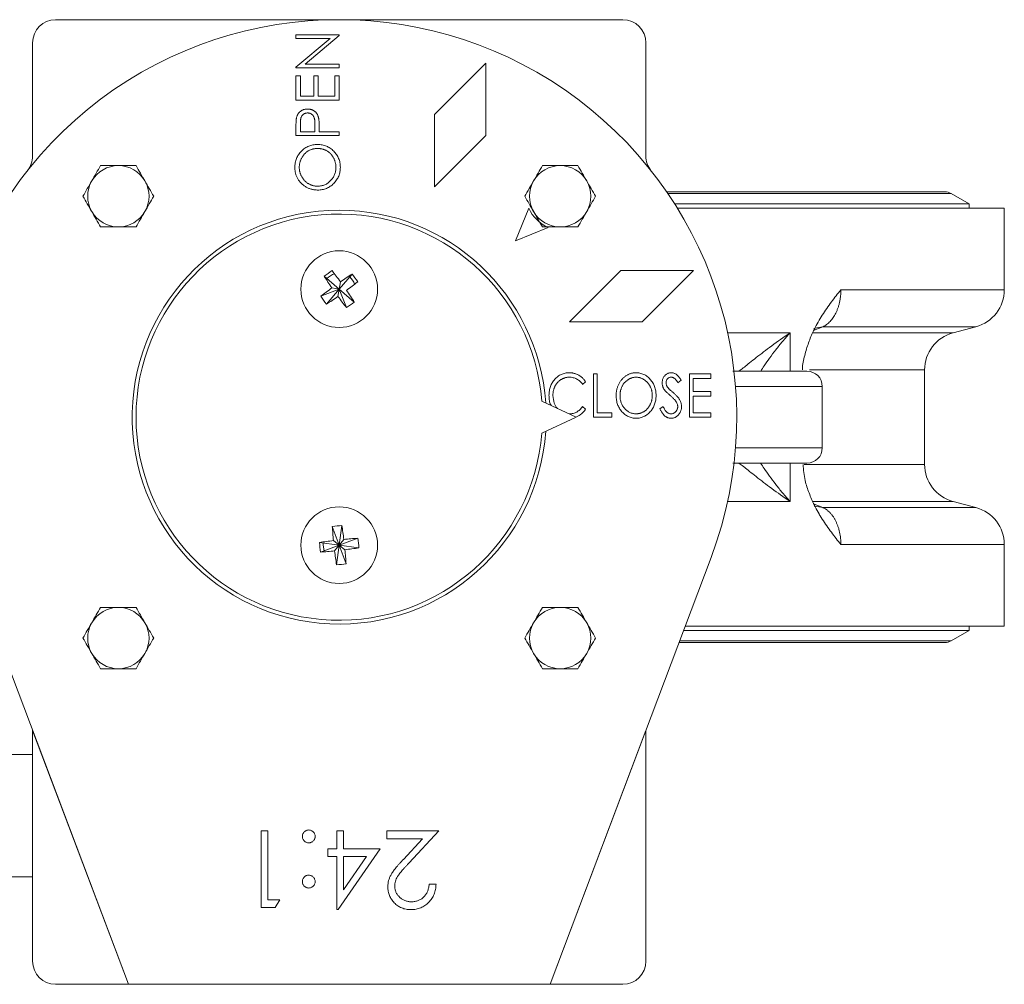
# Model space of a CAD drawing. Units: millimetres. Extents: x 234 to 958, y 129 to 834.
# Drawn here: x 574 to 702, y 182 to 308 of the extents above; entities that cross this region are included whole.
import ezdxf

# ---------------------------------------------------------------- set-up
doc = ezdxf.new("R2010")
doc.units = ezdxf.units.MM

msp = doc.modelspace()

# ---------------------------------------------------------------- linework, layer by layer
at = {"color": 7, "linetype": 'Continuous', "lineweight": 15}
for p, q in [((578.33, 307.61), (615.33, 307.61)), ((615.33, 307.61), (652.33, 307.61)), ((575.33, 289.81), (575.33, 304.61)), ((609.69, 305.65), (615.33, 305.65)), ((609.69, 301.41), (614.13, 305.14)), ((614.13, 305.14), (609.69, 305.14)), ((615.33, 305.53), (610.9, 301.81)), ((615.33, 305.65), (615.33, 305.53)), ((655.33, 304.61), (655.33, 289.81)), ((610.9, 301.81), (615.33, 301.81)), ((615.33, 301.81), (615.33, 301.31)), ((634.47, 301.95), (627.77, 295.26)), ((634.47, 301.95), (634.47, 292.48)), ((615.33, 301.31), (609.69, 301.31)), ((609.69, 297.11), (609.69, 300.29)), ((609.69, 300.29), (610.27, 300.29)), ((612, 300.29), (612.58, 300.29)), ((612.58, 300.29), (612.58, 297.62)), ((614.75, 297.62), (614.75, 300.29)), ((615.33, 300.29), (615.33, 297.11)), ((615.33, 297.11), (609.69, 297.11)), ((610.27, 297.62), (612, 297.62)), ((627.77, 295.26), (627.77, 285.79)), ((609.69, 292.48), (609.69, 293.58)), ((612.73, 292.98), (615.33, 292.98)), ((615.33, 292.48), (609.69, 292.48)), ((694.33, 285.16), (658.04, 285.16)), ((695.13, 284.94), (658.19, 284.94)), ((697.48, 283.59), (695.13, 284.94)), ((640.08, 283.01), (638.31, 278.74)), ((697.48, 283.59), (659.08, 283.59)), ((702.08, 283.01), (659.44, 283.01)), ((697.48, 283.01), (697.48, 283.59)), ((702.08, 272.38), (702.08, 283.01)), ((642.58, 280.51), (638.31, 278.74)), ((661.53, 274.89), (652.05, 274.89)), ((612.92, 271.52), (615.33, 272.46)), ((615.33, 272.46), (613.65, 270.49)), ((614.38, 272.62), (615.33, 272.46)), ((615.17, 271.51), (615.33, 272.46)), ((616.27, 270.05), (615.33, 272.46)), ((680.77, 272.38), (702.08, 272.38)), ((654.83, 268.2), (645.36, 268.2)), ((678.4, 267.55), (677.26, 267.12)), ((678.4, 267.55), (698.38, 267.55)), ((695.39, 266.75), (698.38, 267.55)), ((666, 266.76), (674.15, 266.76)), ((674.15, 266.76), (674.15, 261.76)), ((677.16, 266.75), (695.39, 266.75)), ((648.48, 255.76), (648.48, 261.4)), ((648.99, 261.4), (648.99, 256.34)), ((661, 255.76), (661, 261.4)), ((661, 261.4), (663.82, 261.4)), ((663.82, 260.82), (661.51, 260.82)), ((661.51, 260.82), (661.51, 259.09)), ((691.68, 261.92), (676.67, 261.92)), ((691.68, 249.6), (691.68, 261.92)), ((647.47, 260.37), (647.08, 260.03)), ((667.03, 259.76), (678.34, 259.76)), ((678.34, 251.76), (678.34, 259.76)), ((661.51, 259.09), (663.82, 259.09)), ((661.51, 258.51), (661.51, 256.34)), ((663.82, 259.09), (663.82, 258.51)), ((646.23, 255.76), (641.75, 257.85)), ((647.08, 257.13), (647.47, 256.8)), ((657.17, 256.85), (657.59, 257.13)), ((641.75, 253.67), (646.23, 255.76)), ((650.87, 255.76), (648.48, 255.76)), ((648.99, 256.34), (650.87, 256.34)), ((650.87, 256.34), (650.87, 255.76)), ((663.82, 255.76), (661, 255.76)), ((661.51, 256.34), (663.82, 256.34)), ((678.34, 251.76), (667.03, 251.76)), ((674.15, 249.76), (674.15, 244.76)), ((675.96, 249.6), (691.68, 249.6)), ((674.15, 244.76), (666, 244.76)), ((695.39, 244.77), (677.13, 244.77)), ((677.26, 244.4), (678.4, 243.97)), ((698.38, 243.97), (695.39, 244.77)), ((677.94, 243.08), (678.02, 242.88)), ((698.38, 243.97), (678.4, 243.97)), ((615.33, 239.06), (614.43, 241.49)), ((615.68, 241.63), (615.33, 239.06)), ((614.58, 239.66), (615.33, 239.06)), ((615.33, 239.06), (617.76, 239.96)), ((615.93, 239.81), (615.33, 239.06)), ((616.08, 238.46), (615.33, 239.06)), ((617.9, 238.71), (615.33, 239.06)), ((615.33, 239.06), (616.23, 236.63)), ((702.08, 239.14), (680.77, 239.14)), ((702.08, 228.51), (702.08, 239.14)), ((566.82, 237.45), (587.83, 181.77)), ((642.83, 181.77), (663.84, 237.45)), ((660.25, 227.93), (697.48, 227.93)), ((660.47, 228.51), (702.08, 228.51)), ((695.13, 226.57), (697.48, 227.93)), ((697.48, 227.93), (697.48, 228.51)), ((659.66, 226.36), (694.33, 226.36)), ((659.74, 226.57), (695.13, 226.57)), ((575.33, 214.9), (587.83, 181.77)), ((575.33, 214.9), (575.33, 214.9)), ((575.33, 184.77), (575.33, 214.9)), ((642.83, 181.77), (655.33, 214.9)), ((655.33, 214.9), (655.33, 214.9)), ((655.33, 184.77), (655.33, 214.9)), ((575.33, 211.77), (522.33, 211.77)), ((605.14, 191.77), (605.14, 201.77)), ((606.04, 201.77), (606.04, 192.79)), ((615.01, 199.46), (615.01, 201.77)), ((615.91, 201.77), (615.91, 199.46)), ((621.55, 201.77), (628.34, 201.77)), ((626.2, 200.74), (621.55, 200.74)), ((623.7, 198.07), (626.2, 200.74)), ((613.86, 198.44), (613.86, 199.46)), ((613.86, 199.46), (615.01, 199.46)), ((620.65, 199.46), (615.19, 191.51)), ((615.91, 199.46), (620.65, 199.46)), ((615.01, 198.44), (613.86, 198.44)), ((615.01, 191.51), (615.01, 198.44)), ((618.89, 198.44), (615.91, 198.44)), ((615.91, 198.44), (615.91, 194.09)), ((615.91, 194.09), (618.89, 198.44)), ((522.33, 195.77), (575.33, 195.77)), ((607.58, 192.79), (606.99, 191.77)), ((606.99, 191.77), (605.14, 191.77)), ((615.19, 191.51), (615.01, 191.51)), ((578.33, 181.77), (587.83, 181.77)), ((587.83, 181.77), (642.83, 181.77)), ((587.83, 181.77), (642.83, 181.77)), ((642.83, 181.77), (652.33, 181.77))]:
    msp.add_line(p, q, dxfattribs=at)
at = {"color": 7, "linetype": 'Continuous', "lineweight": 0}
for p, q in [((609.69, 305.14), (609.69, 305.65)), ((609.69, 301.31), (609.69, 301.41)), ((610.27, 300.29), (610.27, 297.62)), ((612, 297.62), (612, 300.29)), ((614.75, 300.29), (615.33, 300.29)), ((612.58, 297.62), (614.75, 297.62)), ((610.27, 292.98), (610.27, 294.02)), ((612.15, 292.98), (610.27, 292.98)), ((612.16, 293.97), (612.15, 292.98)), ((612.73, 293.39), (612.73, 292.98)), ((615.33, 292.48), (615.33, 292.98)), ((634.47, 292.48), (627.77, 285.79)), ((586.52, 288.57), (587.09, 288.57)), ((589.7, 287.06), (590.27, 286.08)), ((640.4, 286.09), (640.68, 286.57)), ((647.61, 286.57), (647.89, 286.08)), ((590.26, 283.06), (589.98, 282.57)), ((640.96, 282.09), (640.4, 283.07)), ((647.89, 283.06), (647.61, 282.57)), ((644.15, 280.57), (643.58, 280.57)), ((652.05, 274.89), (645.36, 268.2)), ((661.53, 274.89), (654.83, 268.2)), ((615.33, 272.46), (613.37, 274.14)), ((615.33, 272.46), (617.02, 274.43)), ((615.49, 273.41), (615.33, 272.46)), ((615.33, 272.46), (617.3, 270.77)), ((648.48, 261.4), (648.99, 261.4)), ((663.82, 261.4), (663.82, 260.82)), ((659.92, 260.59), (659.51, 260.25)), ((663.82, 258.51), (661.51, 258.51)), ((663.82, 256.34), (663.82, 255.76)), ((612.77, 239.41), (615.33, 239.06)), ((615.33, 239.06), (612.9, 238.16)), ((614.73, 238.31), (615.33, 239.06)), ((614.98, 236.49), (615.33, 239.06)), ((615.05, 236.98), (614.89, 237.01)), ((605.14, 201.77), (606.04, 201.77)), ((615.01, 201.77), (615.91, 201.77)), ((621.55, 200.74), (621.55, 201.77)), ((628.34, 201.77), (624.47, 197.63)), ((627.06, 194.85), (627.96, 194.85)), ((606.04, 192.79), (607.58, 192.79))]:
    msp.add_line(p, q, dxfattribs=at)
at = {"color": 7, "linetype": 'Continuous', "lineweight": 15, "flags": 128}
for points in [[(678.4, 267.55), (677.35, 267.38), (677.24, 267.34)], [(677.28, 244.16), (677.35, 244.14), (678.4, 243.97)]]:
    msp.add_lwpolyline(points, dxfattribs=at)
at = {"color": 7, "linetype": 'Continuous', "lineweight": 0, "flags": 128}
msp.add_lwpolyline([(613.36, 238.33), (613.23, 239.06), (613.25, 239.34)], dxfattribs=at)
at = {"color": 7, "linetype": 'Continuous', "lineweight": 15}
for centre in [(615.33, 272.46), (615.33, 239.06)]:
    msp.add_circle(centre, 5, dxfattribs=at)
for centre, radius, start, end in [((615.33, 255.76), 51.85, 339.3273, 200.6727), ((578.33, 304.61), 3, 90, 180), ((652.33, 304.61), 3, 0, 90), ((572.33, 289.81), 3, 321.6242, 0), ((658.33, 289.81), 3, 180, 218.3758), ((586.52, 284.57), 4, 90, 150), ((644.15, 284.57), 4, 90, 150), ((644.15, 284.57), 4, 30, 90), ((586.52, 284.57), 4, 150, 210), ((694.33, 283.56), 1.6, 60, 90), ((586.52, 284.57), 4, 210, 270), ((586.52, 284.57), 4, 270, 330), ((615.33, 255.76), 27, 90, 356.0751), ((615.33, 255.76), 27, 3.9249, 90), ((644.15, 284.57), 4, 270, 330), ((615.33, 255.76), 26.5, 4.524, 355.476), ((697.08, 272.38), 5, 285, 0), ((696.68, 261.92), 5, 105, 180), ((676.34, 259.76), 2, 0, 90), ((676.34, 251.76), 2, 270, 0), ((696.68, 249.6), 5, 180, 255), ((697.08, 239.14), 5, 0, 75), ((586.52, 226.94), 4, 90, 150), ((644.15, 226.94), 4, 90, 150), ((586.52, 226.94), 4, 150, 210), ((586.52, 226.94), 4, 330, 30), ((644.15, 226.94), 4, 150, 210), ((694.33, 227.96), 1.6, 270, 300), ((586.52, 226.94), 4, 210, 270), ((586.52, 226.94), 4, 270, 330), ((644.15, 226.94), 4, 270, 330), ((578.33, 184.77), 3, 180, 270), ((652.33, 184.77), 3, 270, 360)]:
    msp.add_arc(centre, radius, start, end, dxfattribs=at)
at = {"color": 7, "linetype": 'Continuous', "lineweight": 0}
for centre, radius, start, end in [((586.52, 284.57), 4, 30, 90), ((586.52, 284.57), 4, 330, 30), ((644.15, 284.57), 4, 150, 210), ((644.15, 284.57), 4, 330, 30), ((644.5, 284.93), 4.82, 203.4667, 246.5399), ((644.15, 284.57), 4, 210, 270), ((615.33, 272.46), 2.1, 107.2065, 139.4054), ((615.33, 272.46), 2.1, 17.3757, 49.4054), ((586.52, 226.94), 4, 30, 90), ((644.15, 226.94), 4, 30, 90), ((644.15, 226.94), 4, 330, 30), ((644.15, 226.94), 4, 210, 270)]:
    msp.add_arc(centre, radius, start, end, dxfattribs=at)
at = {"color": 7, "linetype": 'Continuous', "lineweight": 15}
for points, knots in [([(609.77, 294.87), (609.78, 294.91), (609.8, 294.99), (609.85, 295.1), (609.9, 295.2), (609.95, 295.3), (610.02, 295.4), (610.09, 295.49), (610.17, 295.57), (610.26, 295.65), (610.36, 295.72), (610.46, 295.78), (610.57, 295.83), (610.69, 295.88), (610.81, 295.91), (610.93, 295.93), (611.06, 295.95), (611.16, 295.95), (611.2, 295.95)], [0, 0, 0, 0, 0.0624813, 0.1234904, 0.1834111, 0.2431532, 0.3021267, 0.3617097, 0.4218423, 0.4829319, 0.5445523, 0.6056807, 0.6676797, 0.7299844, 0.7945509, 0.8603456, 0.9289074, 1, 1, 1, 1]), ([(610.27, 294.02), (610.27, 294.06), (610.27, 294.16), (610.27, 294.29), (610.28, 294.41), (610.29, 294.52), (610.3, 294.62), (610.32, 294.71), (610.34, 294.79), (610.37, 294.89), (610.42, 294.99), (610.49, 295.1), (610.59, 295.2), (610.69, 295.29), (610.81, 295.36), (610.94, 295.41), (611.07, 295.44), (611.16, 295.44), (611.2, 295.44)], [0, 0, 0, 0, 0.073342, 0.141483, 0.203897, 0.261815, 0.314087, 0.362036, 0.40467, 0.442589, 0.51239, 0.581646, 0.650013, 0.720827, 0.791803, 0.860762, 0.929956, 1, 1, 1, 1]), ([(611.2, 295.95), (611.25, 295.95), (611.34, 295.95), (611.47, 295.93), (611.6, 295.91), (611.72, 295.88), (611.83, 295.84), (611.94, 295.78), (612.04, 295.72), (612.14, 295.65), (612.23, 295.57), (612.31, 295.49), (612.38, 295.4), (612.45, 295.3), (612.51, 295.19), (612.56, 295.07), (612.6, 294.95), (612.62, 294.87), (612.63, 294.83)], [0, 0, 0, 0, 0.070119, 0.137192, 0.202016, 0.264631, 0.326117, 0.38601, 0.445812, 0.505298, 0.564633, 0.624283, 0.683902, 0.743953, 0.805388, 0.868388, 0.933084, 1, 1, 1, 1]), ([(609.69, 293.58), (609.69, 293.66), (609.69, 293.81), (609.69, 294.02), (609.7, 294.21), (609.71, 294.38), (609.72, 294.53), (609.73, 294.66), (609.75, 294.77), (609.76, 294.84), (609.77, 294.87)], [0, 0, 0, 0, 0.176956, 0.339055, 0.486318, 0.618781, 0.735619, 0.838742, 0.926457, 1, 1, 1, 1]), ([(609.54, 288.32), (609.55, 288.42), (609.55, 288.63), (609.59, 288.93), (609.66, 289.22), (609.75, 289.49), (609.87, 289.75), (610.02, 290), (610.2, 290.24), (610.4, 290.46), (610.61, 290.66), (610.85, 290.84), (611.09, 290.99), (611.35, 291.11), (611.62, 291.2), (611.91, 291.27), (612.2, 291.31), (612.4, 291.32), (612.51, 291.32)], [0, 0, 0, 0, 0.06657, 0.130749, 0.193413, 0.254989, 0.316114, 0.377262, 0.439401, 0.502971, 0.566525, 0.628231, 0.689091, 0.749345, 0.81017, 0.87161, 0.934869, 1, 1, 1, 1]), ([(612.51, 291.32), (612.61, 291.32), (612.81, 291.31), (613.1, 291.27), (613.38, 291.2), (613.66, 291.11), (613.91, 290.99), (614.16, 290.84), (614.4, 290.66), (614.62, 290.46), (614.82, 290.24), (614.99, 290.01), (615.14, 289.77), (615.26, 289.51), (615.36, 289.24), (615.43, 288.96), (615.47, 288.66), (615.47, 288.46), (615.48, 288.36)], [0, 0, 0, 0, 0.065227, 0.128569, 0.19032, 0.251378, 0.312388, 0.373789, 0.436431, 0.500567, 0.564687, 0.627136, 0.688455, 0.749246, 0.810155, 0.871671, 0.934773, 1, 1, 1, 1]), ([(612.53, 285.39), (612.47, 285.39), (612.33, 285.39), (612.14, 285.41), (611.94, 285.44), (611.75, 285.48), (611.56, 285.54), (611.38, 285.6), (611.2, 285.69), (611.02, 285.78), (610.85, 285.88), (610.7, 285.99), (610.54, 286.11), (610.4, 286.24), (610.27, 286.38), (610.15, 286.53), (610.04, 286.68), (609.93, 286.85), (609.84, 287.02), (609.76, 287.19), (609.69, 287.37), (609.64, 287.55), (609.6, 287.74), (609.57, 287.93), (609.55, 288.12), (609.54, 288.25), (609.54, 288.32)], [0, 0, 0, 0, 0.043209, 0.085873, 0.12812, 0.170152, 0.211918, 0.253753, 0.296006, 0.338443, 0.381015, 0.42282, 0.464089, 0.505126, 0.545975, 0.586985, 0.628339, 0.670084, 0.711992, 0.753039, 0.794049, 0.834886, 0.875498, 0.916547, 0.958004, 1, 1, 1, 1]), ([(612.53, 285.89), (612.48, 285.89), (612.37, 285.89), (612.2, 285.91), (612.05, 285.94), (611.89, 285.97), (611.74, 286.02), (611.59, 286.07), (611.45, 286.14), (611.31, 286.22), (611.18, 286.3), (611.05, 286.39), (610.93, 286.5), (610.82, 286.6), (610.72, 286.72), (610.62, 286.85), (610.53, 286.98), (610.44, 287.12), (610.37, 287.26), (610.3, 287.41), (610.25, 287.56), (610.2, 287.71), (610.16, 287.87), (610.14, 288.02), (610.12, 288.18), (610.12, 288.29), (610.12, 288.34)], [0, 0, 0, 0, 0.043502, 0.086007, 0.12793, 0.16926, 0.210345, 0.251443, 0.292601, 0.333775, 0.375136, 0.416199, 0.457109, 0.497904, 0.538956, 0.580444, 0.62254, 0.665257, 0.708258, 0.750369, 0.792298, 0.833753, 0.875016, 0.916355, 0.957977, 1, 1, 1, 1]), ([(614.9, 288.34), (614.9, 288.26), (614.89, 288.09), (614.86, 287.85), (614.81, 287.62), (614.73, 287.4), (614.63, 287.19), (614.51, 286.98), (614.37, 286.79), (614.22, 286.61), (614.04, 286.44), (613.85, 286.29), (613.66, 286.17), (613.45, 286.07), (613.23, 285.99), (613.01, 285.93), (612.77, 285.9), (612.61, 285.89), (612.53, 285.89)], [0, 0, 0, 0, 0.065683, 0.129514, 0.191673, 0.253463, 0.31474, 0.376496, 0.439332, 0.50382, 0.568173, 0.630417, 0.691414, 0.75185, 0.812253, 0.873101, 0.935496, 1, 1, 1, 1]), ([(675.74, 261.92), (675.74, 262.03), (675.78, 262.76), (676.08, 264.02), (676.6, 265.7), (677.35, 267.39), (678.33, 269.11), (679.52, 270.8), (680.35, 271.86), (680.77, 272.38)], [0, 0, 0, 0, 0.025597, 0.166361, 0.301455, 0.443873, 0.623852, 0.812199, 1, 1, 1, 1]), ([(680.77, 272.38), (680.77, 272.31), (680.77, 272.17), (680.76, 271.95), (680.74, 271.73), (680.72, 271.52), (680.69, 271.3), (680.66, 271.09), (680.62, 270.88), (680.58, 270.67), (680.52, 270.47), (680.47, 270.27), (680.4, 270.07), (680.34, 269.88), (680.26, 269.69), (680.18, 269.5), (680.08, 269.28), (679.94, 269.03), (679.76, 268.74), (679.57, 268.48), (679.36, 268.24), (679.14, 268.02), (678.91, 267.83), (678.66, 267.67), (678.49, 267.59), (678.4, 267.55)], [0, 0, 0, 0, 0.0330046, 0.066046, 0.0991258, 0.1322459, 0.1654078, 0.1986133, 0.231864, 0.2651615, 0.2985076, 0.3319037, 0.3653515, 0.3988524, 0.4324081, 0.4660199, 0.4996893, 0.5590001, 0.6192213, 0.6803595, 0.742421, 0.8054113, 0.8693351, 0.9341968, 1, 1, 1, 1]), ([(667.34, 261.76), (667.4, 261.76), (667.51, 261.81), (667.72, 261.95), (667.8, 262.01), (667.97, 262.14), (668.07, 262.21), (668.58, 262.61), (669.1, 263.04), (670.33, 264), (671.01, 264.52), (672.49, 265.62), (673.29, 266.19), (674.15, 266.76)], [0, 0, 0, 0, 0.125, 0.125, 0.1875, 0.1875, 0.25, 0.25, 0.5, 0.5, 0.75, 0.75, 1, 1, 1, 1]), ([(670.32, 261.76), (670.46, 261.99), (670.79, 262.52), (671.45, 263.46), (672.25, 264.53), (673.14, 265.64), (673.81, 266.38), (674.15, 266.76)], [0, 0, 0, 0, 0.1600842, 0.3701353, 0.579247, 0.7889164, 1, 1, 1, 1]), ([(642.69, 258.61), (642.7, 258.72), (642.7, 258.92), (642.74, 259.21), (642.8, 259.49), (642.88, 259.76), (642.98, 260.01), (643.11, 260.26), (643.27, 260.49), (643.44, 260.7), (643.63, 260.9), (643.84, 261.08), (644.06, 261.22), (644.29, 261.34), (644.53, 261.43), (644.79, 261.5), (645.06, 261.54), (645.24, 261.55), (645.33, 261.55)], [0, 0, 0, 0, 0.069136, 0.135907, 0.200736, 0.264107, 0.326735, 0.389357, 0.451971, 0.515707, 0.578732, 0.639634, 0.699114, 0.757931, 0.81655, 0.875978, 0.937, 1, 1, 1, 1]), ([(645.33, 260.97), (645.28, 260.97), (645.19, 260.97), (645.04, 260.95), (644.9, 260.93), (644.77, 260.89), (644.63, 260.84), (644.5, 260.79), (644.37, 260.73), (644.25, 260.65), (644.13, 260.57), (644.01, 260.48), (643.9, 260.38), (643.8, 260.27), (643.71, 260.16), (643.62, 260.05), (643.55, 259.92), (643.47, 259.79), (643.41, 259.65), (643.35, 259.51), (643.31, 259.37), (643.27, 259.22), (643.24, 259.06), (643.22, 258.9), (643.2, 258.74), (643.2, 258.63), (643.2, 258.58)], [0, 0, 0, 0, 0.040539, 0.08067, 0.120535, 0.160075, 0.199516, 0.239549, 0.280038, 0.320917, 0.3621, 0.402886, 0.443451, 0.483751, 0.524405, 0.56518, 0.606553, 0.648491, 0.690831, 0.733332, 0.775976, 0.819431, 0.863323, 0.907733, 0.953449, 1, 1, 1, 1]), ([(645.33, 261.55), (645.39, 261.55), (645.5, 261.55), (645.66, 261.53), (645.82, 261.51), (645.98, 261.47), (646.13, 261.43), (646.28, 261.37), (646.43, 261.31), (646.57, 261.24), (646.7, 261.16), (646.83, 261.07), (646.95, 260.97), (647.07, 260.87), (647.18, 260.75), (647.28, 260.63), (647.38, 260.5), (647.44, 260.41), (647.47, 260.37)], [0, 0, 0, 0, 0.065948, 0.1308, 0.194377, 0.257292, 0.319343, 0.381072, 0.442482, 0.504222, 0.56576, 0.627125, 0.688208, 0.749312, 0.810951, 0.872762, 0.935943, 1, 1, 1, 1]), ([(651.45, 258.56), (651.45, 258.62), (651.45, 258.76), (651.47, 258.96), (651.5, 259.15), (651.53, 259.34), (651.58, 259.53), (651.64, 259.71), (651.71, 259.89), (651.79, 260.07), (651.88, 260.23), (651.98, 260.4), (652.09, 260.55), (652.2, 260.69), (652.32, 260.82), (652.45, 260.94), (652.59, 261.05), (652.73, 261.16), (652.88, 261.25), (653.04, 261.33), (653.19, 261.4), (653.35, 261.45), (653.52, 261.5), (653.68, 261.53), (653.85, 261.55), (653.97, 261.55), (654.02, 261.55)], [0, 0, 0, 0, 0.045922, 0.091196, 0.135982, 0.180387, 0.22436, 0.268316, 0.312327, 0.356293, 0.400133, 0.442725, 0.484725, 0.525806, 0.566679, 0.607176, 0.647857, 0.688358, 0.728651, 0.767868, 0.806911, 0.845405, 0.883563, 0.922106, 0.96078, 1, 1, 1, 1]), ([(651.96, 258.56), (651.96, 258.61), (651.96, 258.72), (651.97, 258.89), (651.99, 259.04), (652.02, 259.2), (652.06, 259.35), (652.11, 259.5), (652.17, 259.64), (652.23, 259.78), (652.3, 259.91), (652.38, 260.04), (652.47, 260.16), (652.56, 260.27), (652.66, 260.37), (652.77, 260.47), (652.88, 260.56), (653, 260.65), (653.12, 260.72), (653.25, 260.79), (653.38, 260.84), (653.51, 260.89), (653.64, 260.93), (653.77, 260.95), (653.91, 260.97), (654, 260.97), (654.04, 260.97)], [0, 0, 0, 0, 0.046942, 0.092725, 0.137825, 0.182086, 0.225987, 0.269597, 0.31287, 0.355855, 0.398706, 0.440867, 0.482244, 0.523279, 0.56415, 0.605036, 0.646115, 0.687382, 0.728497, 0.768475, 0.807792, 0.846465, 0.885102, 0.923105, 0.961354, 1, 1, 1, 1]), ([(654.02, 261.55), (654.11, 261.55), (654.3, 261.54), (654.56, 261.5), (654.81, 261.43), (655.06, 261.34), (655.29, 261.22), (655.51, 261.07), (655.71, 260.89), (655.91, 260.69), (656.08, 260.47), (656.24, 260.24), (656.37, 260), (656.48, 259.74), (656.56, 259.47), (656.62, 259.18), (656.65, 258.89), (656.66, 258.69), (656.66, 258.58)], [0, 0, 0, 0, 0.062177, 0.122392, 0.181409, 0.239738, 0.298383, 0.357852, 0.418781, 0.482217, 0.546197, 0.609068, 0.671831, 0.734621, 0.798486, 0.863494, 0.930695, 1, 1, 1, 1]), ([(654.04, 260.97), (654.09, 260.97), (654.18, 260.97), (654.32, 260.95), (654.46, 260.93), (654.59, 260.89), (654.72, 260.84), (654.85, 260.79), (654.98, 260.72), (655.1, 260.65), (655.23, 260.56), (655.34, 260.47), (655.45, 260.38), (655.55, 260.27), (655.64, 260.16), (655.73, 260.04), (655.81, 259.92), (655.88, 259.79), (655.94, 259.65), (656, 259.51), (656.05, 259.37), (656.09, 259.22), (656.12, 259.07), (656.14, 258.91), (656.15, 258.75), (656.15, 258.64), (656.15, 258.58)], [0, 0, 0, 0, 0.039324, 0.078246, 0.11723, 0.156215, 0.195529, 0.235472, 0.276059, 0.317488, 0.359059, 0.400481, 0.441428, 0.482108, 0.523145, 0.564305, 0.605968, 0.648301, 0.691041, 0.733645, 0.776388, 0.819634, 0.863627, 0.908139, 0.953649, 1, 1, 1, 1]), ([(657.46, 260.23), (657.46, 260.29), (657.46, 260.41), (657.49, 260.58), (657.54, 260.75), (657.6, 260.9), (657.69, 261.04), (657.79, 261.17), (657.9, 261.28), (658.03, 261.38), (658.18, 261.45), (658.32, 261.51), (658.48, 261.54), (658.59, 261.55), (658.64, 261.55)], [0, 0, 0, 0, 0.090653, 0.179018, 0.264971, 0.350445, 0.434177, 0.516247, 0.596491, 0.678559, 0.759827, 0.839436, 0.919001, 1, 1, 1, 1]), ([(658.63, 260.97), (658.58, 260.97), (658.49, 260.96), (658.36, 260.92), (658.24, 260.86), (658.15, 260.76), (658.06, 260.66), (658, 260.53), (657.97, 260.4), (657.96, 260.3), (657.96, 260.25)], [0, 0, 0, 0, 0.1291, 0.2498, 0.36917, 0.492505, 0.616952, 0.740327, 0.866852, 1, 1, 1, 1]), ([(659.51, 260.25), (659.49, 260.28), (659.45, 260.35), (659.38, 260.45), (659.32, 260.53), (659.26, 260.61), (659.21, 260.68), (659.15, 260.74), (659.1, 260.79), (659.03, 260.84), (658.95, 260.89), (658.85, 260.94), (658.74, 260.96), (658.66, 260.97), (658.63, 260.97)], [0, 0, 0, 0, 0.104522, 0.201435, 0.290008, 0.371205, 0.444761, 0.512051, 0.571324, 0.624274, 0.72121, 0.815319, 0.906459, 1, 1, 1, 1]), ([(658.64, 261.55), (658.7, 261.55), (658.81, 261.54), (658.97, 261.5), (659.13, 261.44), (659.26, 261.36), (659.36, 261.29), (659.44, 261.22), (659.51, 261.14), (659.59, 261.05), (659.67, 260.95), (659.75, 260.84), (659.83, 260.72), (659.89, 260.64), (659.92, 260.59)], [0, 0, 0, 0, 0.1015544, 0.201459, 0.3035239, 0.4091386, 0.4655868, 0.5258666, 0.5917547, 0.6625205, 0.7384455, 0.8200126, 0.9070946, 1, 1, 1, 1]), ([(666.66, 261.76), (667.61, 261.76), (669.48, 261.76), (671.82, 261.76), (673.76, 261.76), (675.22, 261.76), (676.18, 261.76), (676.28, 261.76), (676.33, 261.76)], [0, 0, 0, 0, 0.164855, 0.32457, 0.484284, 0.651586, 0.824357, 1, 1, 1, 1]), ([(643.2, 258.58), (643.24, 258.24), (643.3, 257.65), (643.59, 257.07), (643.8, 256.9), (643.81, 256.89)], [0, 0, 0, 0, 0.552534, 0.975856, 1, 1, 1, 1]), ([(654.06, 255.61), (653.97, 255.62), (653.8, 255.62), (653.54, 255.66), (653.29, 255.73), (653.05, 255.83), (652.82, 255.95), (652.6, 256.1), (652.4, 256.27), (652.2, 256.47), (652.03, 256.69), (651.87, 256.92), (651.74, 257.17), (651.63, 257.42), (651.55, 257.69), (651.49, 257.97), (651.46, 258.26), (651.45, 258.46), (651.45, 258.56)], [0, 0, 0, 0, 0.061547, 0.121417, 0.179996, 0.238315, 0.297126, 0.356943, 0.418489, 0.482417, 0.547075, 0.610613, 0.673814, 0.736892, 0.800447, 0.865133, 0.931509, 1, 1, 1, 1]), ([(656.66, 258.58), (656.66, 258.48), (656.65, 258.28), (656.62, 257.99), (656.56, 257.71), (656.48, 257.44), (656.37, 257.18), (656.24, 256.93), (656.09, 256.7), (655.91, 256.48), (655.72, 256.28), (655.51, 256.1), (655.3, 255.95), (655.07, 255.83), (654.83, 255.73), (654.58, 255.66), (654.33, 255.62), (654.15, 255.62), (654.06, 255.61)], [0, 0, 0, 0, 0.069354, 0.13659, 0.201875, 0.266013, 0.329552, 0.392826, 0.456498, 0.521199, 0.585157, 0.646357, 0.705963, 0.764176, 0.82197, 0.880157, 0.939118, 1, 1, 1, 1]), ([(645.36, 256.19), (645.44, 256.2), (645.61, 256.2), (645.85, 256.25), (646.09, 256.32), (646.31, 256.42), (646.52, 256.56), (646.72, 256.72), (646.91, 256.91), (647.02, 257.06), (647.08, 257.13)], [0, 0, 0, 0, 0.123377, 0.243514, 0.3623, 0.481687, 0.603129, 0.728942, 0.860758, 1, 1, 1, 1]), ([(657.59, 257.13), (657.62, 257.06), (657.69, 256.92), (657.8, 256.73), (657.92, 256.56), (658.05, 256.43), (658.17, 256.32), (658.31, 256.25), (658.45, 256.2), (658.54, 256.2), (658.59, 256.19)], [0, 0, 0, 0, 0.1703323, 0.3239935, 0.4629209, 0.5871937, 0.7004304, 0.8042106, 0.9026902, 1, 1, 1, 1]), ([(647.47, 256.8), (647.26, 256.52), (646.9, 256.06), (646.36, 255.84), (646.13, 255.75)], [0, 0, 0, 0, 0.588323, 1, 1, 1, 1]), ([(666.67, 249.76), (667.62, 249.76), (669.49, 249.76), (671.82, 249.76), (673.76, 249.76), (675.22, 249.76), (676.18, 249.76), (676.28, 249.76), (676.33, 249.76)], [0, 0, 0, 0, 0.164592, 0.324357, 0.484121, 0.651476, 0.824302, 1, 1, 1, 1]), ([(674.15, 244.76), (673.29, 245.33), (672.49, 245.9), (671.01, 246.99), (670.33, 247.52), (669.1, 248.48), (668.58, 248.9), (668.07, 249.31), (667.97, 249.38), (667.8, 249.51), (667.72, 249.57), (667.51, 249.71), (667.4, 249.76), (667.34, 249.76)], [0, 0, 0, 0, 0.25, 0.25, 0.5, 0.5, 0.75, 0.75, 0.8125, 0.8125, 0.875, 0.875, 1, 1, 1, 1]), ([(674.15, 244.76), (673.81, 245.13), (673.14, 245.88), (672.25, 246.99), (671.44, 248.06), (670.81, 248.97), (670.44, 249.54), (670.32, 249.75), (670.31, 249.76)], [0, 0, 0, 0, 0.211598, 0.421801, 0.631444, 0.842029, 0.993532, 1, 1, 1, 1]), ([(680.77, 239.14), (680.35, 239.66), (679.52, 240.71), (678.34, 242.41), (677.34, 244.13), (676.61, 245.83), (676, 247.58), (675.89, 248.88), (675.83, 249.6)], [0, 0, 0, 0, 0.188254, 0.377051, 0.557466, 0.700215, 0.835641, 1, 1, 1, 1]), ([(678.4, 243.97), (678.45, 243.95), (678.54, 243.9), (678.67, 243.83), (678.81, 243.75), (678.94, 243.66), (679.06, 243.56), (679.18, 243.45), (679.3, 243.34), (679.42, 243.21), (679.53, 243.09), (679.63, 242.95), (679.74, 242.81), (679.83, 242.66), (679.93, 242.51), (680.01, 242.36), (680.13, 242.14), (680.25, 241.86), (680.39, 241.5), (680.51, 241.13), (680.6, 240.75), (680.68, 240.35), (680.73, 239.95), (680.76, 239.54), (680.77, 239.27), (680.77, 239.14)], [0, 0, 0, 0, 0.035165, 0.070063, 0.104693, 0.139057, 0.173154, 0.206986, 0.240554, 0.273857, 0.306897, 0.339675, 0.372191, 0.404446, 0.436442, 0.468179, 0.499659, 0.562825, 0.625792, 0.68857, 0.75117, 0.813602, 0.875877, 0.938006, 1, 1, 1, 1]), ([(611.36, 201.9), (611.41, 201.89), (611.52, 201.89), (611.68, 201.84), (611.82, 201.76), (611.95, 201.65), (612.06, 201.53), (612.13, 201.38), (612.18, 201.23), (612.19, 201.12), (612.19, 201.06)], [0, 0, 0, 0, 0.127782, 0.249465, 0.372871, 0.501195, 0.628535, 0.750593, 0.873743, 1, 1, 1, 1]), ([(612.19, 201.06), (612.19, 201.01), (612.18, 200.9), (612.13, 200.74), (612.06, 200.6), (611.95, 200.47), (611.82, 200.36), (611.68, 200.29), (611.52, 200.24), (611.41, 200.23), (611.36, 200.23)], [0, 0, 0, 0, 0.129097, 0.252046, 0.373905, 0.501038, 0.628171, 0.751376, 0.872426, 1, 1, 1, 1]), ([(621.68, 194.49), (621.68, 194.62), (621.69, 194.9), (621.77, 195.31), (621.9, 195.7), (622.06, 196.02), (622.21, 196.27), (622.35, 196.48), (622.52, 196.71), (622.71, 196.95), (622.92, 197.21), (623.16, 197.48), (623.42, 197.77), (623.61, 197.97), (623.7, 198.07)], [0, 0, 0, 0, 0.098701, 0.195671, 0.29242, 0.391339, 0.444459, 0.504225, 0.570348, 0.642914, 0.72229, 0.807923, 0.90047, 1, 1, 1, 1]), ([(610.52, 195.17), (610.53, 195.22), (610.53, 195.33), (610.58, 195.49), (610.66, 195.63), (610.76, 195.76), (610.89, 195.87), (611.03, 195.95), (611.19, 195.99), (611.3, 196), (611.36, 196)], [0, 0, 0, 0, 0.1290412, 0.2515083, 0.3740516, 0.5011296, 0.6282076, 0.7500141, 0.8724811, 1, 1, 1, 1]), ([(611.36, 194.33), (611.3, 194.34), (611.19, 194.34), (611.03, 194.39), (610.89, 194.47), (610.76, 194.57), (610.66, 194.7), (610.58, 194.84), (610.53, 195), (610.53, 195.11), (610.52, 195.17)], [0, 0, 0, 0, 0.127519, 0.249986, 0.371792, 0.49887, 0.625948, 0.748492, 0.870959, 1, 1, 1, 1]), ([(624.7, 191.51), (624.59, 191.52), (624.37, 191.52), (624.06, 191.56), (623.76, 191.63), (623.48, 191.73), (623.21, 191.85), (622.96, 192.01), (622.72, 192.19), (622.51, 192.4), (622.31, 192.62), (622.15, 192.86), (622, 193.1), (621.88, 193.36), (621.79, 193.63), (621.72, 193.9), (621.69, 194.19), (621.68, 194.39), (621.68, 194.49)], [0, 0, 0, 0, 0.06948, 0.136525, 0.200801, 0.263983, 0.325711, 0.387271, 0.449493, 0.512955, 0.576266, 0.637575, 0.697901, 0.757558, 0.816588, 0.876646, 0.937286, 1, 1, 1, 1]), ([(622.58, 194.57), (622.58, 194.5), (622.58, 194.36), (622.61, 194.17), (622.66, 193.98), (622.73, 193.79), (622.82, 193.62), (622.93, 193.45), (623.06, 193.29), (623.2, 193.13), (623.36, 193), (623.53, 192.87), (623.71, 192.77), (623.9, 192.69), (624.1, 192.62), (624.31, 192.57), (624.52, 192.54), (624.67, 192.54), (624.74, 192.54)], [0, 0, 0, 0, 0.061965, 0.122122, 0.180988, 0.239933, 0.299906, 0.359989, 0.421776, 0.486576, 0.551535, 0.615018, 0.677259, 0.73973, 0.80305, 0.866495, 0.931973, 1, 1, 1, 1]), ([(627.96, 194.85), (627.95, 194.73), (627.94, 194.49), (627.89, 194.15), (627.81, 193.83), (627.7, 193.52), (627.57, 193.23), (627.41, 192.95), (627.21, 192.69), (627, 192.45), (626.76, 192.23), (626.5, 192.04), (626.24, 191.88), (625.96, 191.74), (625.66, 191.64), (625.35, 191.57), (625.03, 191.52), (624.81, 191.52), (624.7, 191.51)], [0, 0, 0, 0, 0.068791, 0.135103, 0.198979, 0.261904, 0.323495, 0.385195, 0.446969, 0.509765, 0.572251, 0.633405, 0.693251, 0.752583, 0.812579, 0.873275, 0.93555, 1, 1, 1, 1]), ([(624.74, 192.54), (624.82, 192.54), (624.98, 192.54), (625.2, 192.57), (625.42, 192.62), (625.62, 192.69), (625.82, 192.77), (626, 192.88), (626.18, 193), (626.34, 193.14), (626.49, 193.3), (626.63, 193.48), (626.74, 193.67), (626.84, 193.87), (626.92, 194.09), (626.99, 194.33), (627.04, 194.58), (627.05, 194.76), (627.06, 194.85)], [0, 0, 0, 0, 0.06443, 0.12653, 0.186744, 0.245898, 0.304053, 0.362196, 0.420655, 0.480331, 0.540663, 0.600744, 0.661982, 0.72448, 0.789067, 0.856333, 0.926362, 1, 1, 1, 1])]:
    msp.add_open_spline(points, degree=3, knots=knots, dxfattribs=at)
at = {"color": 7, "linetype": 'Continuous', "lineweight": 0}
for points, knots in [([(611.2, 295.44), (611.25, 295.44), (611.34, 295.44), (611.48, 295.41), (611.6, 295.36), (611.72, 295.29), (611.83, 295.2), (611.93, 295.1), (612, 294.98), (612.05, 294.87), (612.08, 294.77), (612.1, 294.69), (612.12, 294.59), (612.14, 294.49), (612.15, 294.37), (612.15, 294.25), (612.16, 294.11), (612.16, 294.02), (612.16, 293.97)], [0, 0, 0, 0, 0.069889, 0.138362, 0.206026, 0.275616, 0.344915, 0.413493, 0.4836, 0.555873, 0.595122, 0.638417, 0.686772, 0.739425, 0.797504, 0.859966, 0.927462, 1, 1, 1, 1]), ([(612.63, 294.83), (612.64, 294.79), (612.66, 294.71), (612.68, 294.58), (612.69, 294.44), (612.7, 294.27), (612.71, 294.08), (612.72, 293.87), (612.73, 293.63), (612.73, 293.47), (612.73, 293.39)], [0, 0, 0, 0, 0.0751731, 0.1647463, 0.2680169, 0.3859119, 0.5177895, 0.663691, 0.8244132, 1, 1, 1, 1]), ([(610.12, 288.34), (610.12, 288.4), (610.12, 288.5), (610.14, 288.66), (610.16, 288.82), (610.2, 288.98), (610.25, 289.13), (610.3, 289.29), (610.37, 289.44), (610.44, 289.58), (610.53, 289.73), (610.62, 289.86), (610.71, 289.99), (610.82, 290.1), (610.93, 290.21), (611.05, 290.32), (611.17, 290.41), (611.3, 290.49), (611.44, 290.57), (611.58, 290.63), (611.72, 290.69), (611.87, 290.73), (612.03, 290.77), (612.18, 290.79), (612.34, 290.81), (612.45, 290.81), (612.51, 290.81)], [0, 0, 0, 0, 0.042619, 0.084834, 0.126762, 0.168896, 0.210921, 0.253132, 0.29606, 0.339328, 0.382559, 0.424737, 0.466514, 0.507594, 0.548181, 0.588871, 0.629463, 0.67033, 0.71125, 0.751751, 0.792024, 0.832547, 0.873527, 0.91487, 0.957085, 1, 1, 1, 1]), ([(612.51, 290.81), (612.56, 290.81), (612.67, 290.81), (612.83, 290.79), (612.99, 290.77), (613.14, 290.73), (613.29, 290.69), (613.44, 290.63), (613.58, 290.57), (613.72, 290.49), (613.86, 290.41), (613.98, 290.32), (614.1, 290.22), (614.21, 290.11), (614.32, 289.99), (614.41, 289.87), (614.5, 289.73), (614.58, 289.59), (614.66, 289.45), (614.72, 289.3), (614.78, 289.15), (614.82, 288.99), (614.86, 288.83), (614.88, 288.67), (614.9, 288.51), (614.9, 288.4), (614.9, 288.34)], [0, 0, 0, 0, 0.043044, 0.085389, 0.126864, 0.167973, 0.208904, 0.249572, 0.290451, 0.331729, 0.372935, 0.413432, 0.453997, 0.494428, 0.535129, 0.576047, 0.617653, 0.660059, 0.702631, 0.744734, 0.786584, 0.828564, 0.870823, 0.913462, 0.956367, 1, 1, 1, 1]), ([(615.48, 288.36), (615.47, 288.26), (615.47, 288.06), (615.43, 287.76), (615.36, 287.48), (615.27, 287.21), (615.14, 286.95), (615, 286.7), (614.82, 286.46), (614.62, 286.24), (614.4, 286.04), (614.17, 285.87), (613.92, 285.72), (613.67, 285.6), (613.4, 285.5), (613.12, 285.44), (612.83, 285.39), (612.63, 285.39), (612.53, 285.39)], [0, 0, 0, 0, 0.0658189, 0.1297465, 0.192072, 0.2534594, 0.3145696, 0.3762799, 0.4390257, 0.503267, 0.5674928, 0.6297048, 0.6909996, 0.7514517, 0.8120044, 0.8731497, 0.9356355, 1, 1, 1, 1]), ([(647.08, 260.03), (647.03, 260.1), (646.92, 260.25), (646.73, 260.44), (646.53, 260.6), (646.32, 260.73), (646.09, 260.84), (645.84, 260.91), (645.59, 260.96), (645.42, 260.97), (645.33, 260.97)], [0, 0, 0, 0, 0.132496, 0.260052, 0.384077, 0.506319, 0.628358, 0.749712, 0.873001, 1, 1, 1, 1]), ([(657.72, 259.37), (657.7, 259.41), (657.65, 259.47), (657.6, 259.57), (657.56, 259.68), (657.52, 259.78), (657.49, 259.89), (657.47, 260), (657.46, 260.12), (657.46, 260.19), (657.46, 260.23)], [0, 0, 0, 0, 0.129225, 0.255262, 0.379304, 0.504143, 0.626086, 0.749773, 0.874526, 1, 1, 1, 1]), ([(657.96, 260.25), (657.97, 260.19), (657.97, 260.07), (658.02, 259.93), (658.07, 259.81), (658.12, 259.72), (658.19, 259.62), (658.24, 259.56), (658.27, 259.53)], [0, 0, 0, 0, 0.22287, 0.447848, 0.567221, 0.697982, 0.842119, 1, 1, 1, 1]), ([(658.27, 259.53), (658.28, 259.51), (658.3, 259.49), (658.35, 259.45), (658.41, 259.39), (658.48, 259.33), (658.56, 259.25), (658.66, 259.17), (658.77, 259.07), (658.85, 259), (658.89, 258.96)], [0, 0, 0, 0, 0.0533256, 0.1266077, 0.2199457, 0.335192, 0.4705386, 0.626008, 0.8024948, 1, 1, 1, 1]), ([(642.97, 257.28), (642.93, 257.35), (642.8, 257.59), (642.72, 258.05), (642.7, 258.42), (642.69, 258.61)], [0, 0, 0, 0, 0.1800143, 0.5849361, 1, 1, 1, 1]), ([(654.04, 256.19), (653.97, 256.2), (653.83, 256.2), (653.63, 256.23), (653.43, 256.29), (653.24, 256.36), (653.06, 256.46), (652.89, 256.58), (652.72, 256.72), (652.57, 256.88), (652.42, 257.05), (652.3, 257.24), (652.19, 257.44), (652.1, 257.64), (652.04, 257.86), (651.99, 258.08), (651.96, 258.32), (651.96, 258.48), (651.96, 258.56)], [0, 0, 0, 0, 0.060644, 0.119389, 0.177462, 0.235141, 0.293517, 0.353125, 0.41439, 0.478415, 0.54323, 0.606857, 0.670142, 0.733816, 0.797919, 0.863135, 0.930356, 1, 1, 1, 1]), ([(656.15, 258.58), (656.15, 258.53), (656.15, 258.42), (656.14, 258.26), (656.12, 258.1), (656.09, 257.95), (656.05, 257.8), (656, 257.65), (655.94, 257.51), (655.88, 257.37), (655.81, 257.24), (655.73, 257.11), (655.64, 256.99), (655.55, 256.88), (655.45, 256.78), (655.35, 256.68), (655.23, 256.59), (655.11, 256.51), (654.99, 256.43), (654.86, 256.37), (654.73, 256.32), (654.6, 256.27), (654.47, 256.24), (654.33, 256.21), (654.19, 256.2), (654.09, 256.19), (654.04, 256.19)], [0, 0, 0, 0, 0.0464768, 0.0921159, 0.136759, 0.1808808, 0.2245644, 0.267735, 0.3107552, 0.3538941, 0.3966108, 0.4382009, 0.4794474, 0.5201092, 0.560402, 0.6009441, 0.6412482, 0.6822041, 0.7228621, 0.7628522, 0.8023852, 0.8416302, 0.8807616, 0.9202099, 0.9598848, 1, 1, 1, 1]), ([(658.48, 258.6), (658.43, 258.65), (658.33, 258.73), (658.2, 258.85), (658.09, 258.96), (657.98, 259.06), (657.9, 259.15), (657.82, 259.23), (657.76, 259.3), (657.73, 259.35), (657.72, 259.37)], [0, 0, 0, 0, 0.178961, 0.34294, 0.490586, 0.623416, 0.740041, 0.841265, 0.928786, 1, 1, 1, 1]), ([(659.32, 257.7), (659.3, 257.74), (659.25, 257.8), (659.18, 257.9), (659.09, 258.01), (658.99, 258.12), (658.88, 258.23), (658.76, 258.35), (658.62, 258.48), (658.53, 258.56), (658.48, 258.6)], [0, 0, 0, 0, 0.093217, 0.195236, 0.305808, 0.425819, 0.554698, 0.693937, 0.842343, 1, 1, 1, 1]), ([(658.89, 258.96), (658.94, 258.92), (659.04, 258.83), (659.18, 258.7), (659.31, 258.58), (659.42, 258.45), (659.52, 258.33), (659.61, 258.22), (659.69, 258.11), (659.78, 257.96), (659.86, 257.79), (659.93, 257.57), (659.98, 257.36), (659.99, 257.21), (659.99, 257.14)], [0, 0, 0, 0, 0.0922644, 0.1785799, 0.2601254, 0.3366296, 0.4078275, 0.474249, 0.5360826, 0.593562, 0.7008699, 0.8031132, 0.9024666, 1, 1, 1, 1]), ([(658.59, 256.19), (658.63, 256.19), (658.71, 256.2), (658.83, 256.22), (658.94, 256.26), (659.05, 256.32), (659.15, 256.39), (659.24, 256.48), (659.31, 256.57), (659.37, 256.68), (659.42, 256.79), (659.46, 256.91), (659.48, 257.03), (659.48, 257.11), (659.48, 257.15)], [0, 0, 0, 0, 0.082435, 0.164166, 0.246641, 0.330996, 0.41498, 0.498413, 0.580702, 0.664546, 0.749016, 0.832485, 0.915288, 1, 1, 1, 1]), ([(659.99, 257.14), (659.99, 257.09), (659.98, 256.99), (659.97, 256.84), (659.93, 256.7), (659.89, 256.56), (659.83, 256.43), (659.77, 256.3), (659.68, 256.18), (659.59, 256.07), (659.49, 255.96), (659.38, 255.87), (659.27, 255.79), (659.15, 255.73), (659.03, 255.68), (658.9, 255.64), (658.76, 255.62), (658.67, 255.62), (658.62, 255.61)], [0, 0, 0, 0, 0.066651, 0.131735, 0.195386, 0.258405, 0.321628, 0.384763, 0.448847, 0.514266, 0.578931, 0.641666, 0.702036, 0.760729, 0.819598, 0.878433, 0.938313, 1, 1, 1, 1]), ([(659.48, 257.15), (659.48, 257.2), (659.48, 257.29), (659.44, 257.43), (659.39, 257.57), (659.34, 257.66), (659.32, 257.7)], [0, 0, 0, 0, 0.240114, 0.485627, 0.735635, 1, 1, 1, 1]), ([(658.62, 255.61), (658.59, 255.62), (658.51, 255.62), (658.41, 255.63), (658.3, 255.65), (658.2, 255.68), (658.1, 255.72), (658.01, 255.77), (657.91, 255.83), (657.82, 255.9), (657.73, 255.98), (657.65, 256.07), (657.56, 256.17), (657.48, 256.28), (657.4, 256.4), (657.32, 256.54), (657.24, 256.69), (657.19, 256.79), (657.17, 256.85)], [0, 0, 0, 0, 0.053574, 0.106412, 0.158246, 0.210269, 0.262557, 0.315671, 0.369514, 0.42494, 0.482638, 0.544149, 0.609044, 0.678409, 0.751713, 0.829657, 0.912213, 1, 1, 1, 1]), ([(610.52, 201.06), (610.53, 201.12), (610.53, 201.23), (610.58, 201.39), (610.66, 201.53), (610.77, 201.65), (610.89, 201.76), (611.04, 201.84), (611.19, 201.89), (611.3, 201.89), (611.36, 201.9)], [0, 0, 0, 0, 0.126203, 0.248871, 0.371615, 0.498901, 0.627169, 0.749175, 0.872272, 1, 1, 1, 1]), ([(611.36, 200.23), (611.3, 200.23), (611.19, 200.24), (611.03, 200.29), (610.89, 200.36), (610.76, 200.47), (610.66, 200.6), (610.58, 200.74), (610.53, 200.9), (610.53, 201.01), (610.52, 201.06)], [0, 0, 0, 0, 0.127519, 0.249986, 0.371792, 0.49887, 0.625948, 0.748492, 0.870959, 1, 1, 1, 1]), ([(624.47, 197.63), (624.37, 197.53), (624.19, 197.34), (623.93, 197.07), (623.7, 196.81), (623.5, 196.57), (623.32, 196.36), (623.16, 196.16), (623.04, 195.98), (622.9, 195.77), (622.77, 195.52), (622.66, 195.21), (622.59, 194.89), (622.58, 194.67), (622.58, 194.57)], [0, 0, 0, 0, 0.110803, 0.212829, 0.306101, 0.390647, 0.466924, 0.534481, 0.593587, 0.644557, 0.7362, 0.825024, 0.911986, 1, 1, 1, 1]), ([(611.36, 196), (611.41, 196), (611.52, 195.99), (611.68, 195.94), (611.82, 195.87), (611.95, 195.76), (612.06, 195.63), (612.13, 195.49), (612.18, 195.33), (612.19, 195.22), (612.19, 195.17)], [0, 0, 0, 0, 0.127574, 0.248624, 0.371829, 0.498962, 0.626095, 0.747954, 0.870903, 1, 1, 1, 1]), ([(612.19, 195.17), (612.19, 195.11), (612.18, 195), (612.13, 194.85), (612.05, 194.7), (611.95, 194.57), (611.82, 194.47), (611.68, 194.39), (611.52, 194.34), (611.41, 194.34), (611.36, 194.33)], [0, 0, 0, 0, 0.126232, 0.249357, 0.37139, 0.499889, 0.627204, 0.750586, 0.872243, 1, 1, 1, 1])]:
    msp.add_open_spline(points, degree=3, knots=knots, dxfattribs=at)
at = {"color": 7, "linetype": 'Continuous', "lineweight": 15}
for points in [[(584.21, 288.57), (583.83, 287.91), (583.44, 287.25), (583.05, 286.57)], [(586.52, 288.57), (585.74, 288.57), (584.97, 288.57), (584.21, 288.57)], [(641.84, 288.57), (641.46, 287.91), (641.07, 287.25), (640.68, 286.57)], [(644.15, 288.57), (643.37, 288.57), (642.6, 288.57), (641.84, 288.57)], [(646.46, 288.57), (645.69, 288.57), (644.92, 288.57), (644.15, 288.57)], [(647.61, 286.57), (647.22, 287.25), (646.84, 287.91), (646.46, 288.57)], [(583.05, 286.57), (582.66, 285.9), (582.28, 285.24), (581.9, 284.57)], [(581.9, 284.57), (582.28, 283.91), (582.66, 283.25), (583.05, 282.57)], [(583.05, 282.57), (583.44, 281.9), (583.83, 281.24), (584.21, 280.57)], [(588.83, 280.57), (589.21, 281.24), (589.59, 281.9), (589.98, 282.57)], [(646.46, 280.57), (646.84, 281.24), (647.22, 281.9), (647.61, 282.57)], [(584.21, 280.57), (584.97, 280.57), (585.74, 280.57), (586.52, 280.57)], [(586.52, 280.57), (587.29, 280.57), (588.06, 280.57), (588.83, 280.57)], [(644.15, 280.57), (644.92, 280.57), (645.69, 280.57), (646.46, 280.57)], [(614.38, 272.62), (614.03, 273.13), (613.69, 273.64), (613.37, 274.14)], [(615.49, 273.41), (616, 273.76), (616.51, 274.1), (617.02, 274.43)], [(612.92, 271.52), (613.39, 271.89), (613.88, 272.25), (614.38, 272.62)], [(612.92, 271.52), (613.15, 271.17), (613.39, 270.83), (613.65, 270.49)], [(615.17, 271.51), (614.66, 271.16), (614.15, 270.82), (613.65, 270.49)], [(616.27, 270.05), (615.9, 270.52), (615.54, 271.01), (615.17, 271.51)], [(616.27, 270.05), (616.62, 270.28), (616.97, 270.52), (617.3, 270.77)], [(615.68, 241.63), (615.26, 241.59), (614.84, 241.55), (614.43, 241.49)], [(614.58, 239.66), (614.52, 240.28), (614.47, 240.89), (614.43, 241.49)], [(615.68, 241.63), (615.77, 241.03), (615.86, 240.43), (615.93, 239.81)], [(612.77, 239.41), (613.36, 239.5), (613.96, 239.58), (614.58, 239.66)], [(615.93, 239.81), (616.55, 239.87), (617.16, 239.92), (617.76, 239.96)], [(617.9, 238.71), (617.87, 239.13), (617.82, 239.55), (617.76, 239.96)], [(614.73, 238.31), (614.11, 238.25), (613.5, 238.2), (612.9, 238.16)], [(617.9, 238.71), (617.3, 238.62), (616.7, 238.53), (616.08, 238.46)], [(616.08, 238.46), (616.14, 237.84), (616.19, 237.23), (616.23, 236.63)], [(614.98, 236.49), (615.4, 236.52), (615.82, 236.57), (616.23, 236.63)], [(584.21, 230.94), (583.83, 230.28), (583.44, 229.62), (583.05, 228.94)], [(586.52, 230.94), (585.74, 230.94), (584.97, 230.94), (584.21, 230.94)], [(641.84, 230.94), (641.46, 230.28), (641.07, 229.62), (640.68, 228.94)], [(644.15, 230.94), (643.37, 230.94), (642.6, 230.94), (641.84, 230.94)], [(583.05, 228.94), (582.66, 228.27), (582.28, 227.61), (581.9, 226.94)], [(591.14, 226.94), (590.75, 227.61), (590.37, 228.27), (589.98, 228.94)], [(640.68, 228.94), (640.29, 228.27), (639.91, 227.61), (639.53, 226.94)], [(581.9, 226.94), (582.28, 226.28), (582.66, 225.62), (583.05, 224.94)], [(589.98, 224.94), (590.37, 225.62), (590.75, 226.28), (591.14, 226.94)], [(639.53, 226.94), (639.91, 226.28), (640.29, 225.62), (640.68, 224.94)], [(583.05, 224.94), (583.44, 224.27), (583.83, 223.61), (584.21, 222.94)], [(588.83, 222.94), (589.21, 223.61), (589.59, 224.27), (589.98, 224.94)], [(646.46, 222.94), (646.84, 223.61), (647.22, 224.27), (647.61, 224.94)], [(584.21, 222.94), (584.97, 222.94), (585.74, 222.94), (586.52, 222.94)], [(586.52, 222.94), (587.29, 222.94), (588.06, 222.94), (588.83, 222.94)], [(644.15, 222.94), (644.92, 222.94), (645.69, 222.94), (646.46, 222.94)]]:
    msp.add_open_spline(points, degree=3, dxfattribs=at)
at = {"color": 7, "linetype": 'Continuous', "lineweight": 0}
for points in [[(588.83, 288.57), (588.06, 288.57), (587.29, 288.57), (586.52, 288.57)], [(589.98, 286.57), (589.59, 287.25), (589.21, 287.91), (588.83, 288.57)], [(591.14, 284.57), (590.75, 285.24), (590.37, 285.9), (589.98, 286.57)], [(640.68, 286.57), (640.29, 285.9), (639.91, 285.24), (639.53, 284.57)], [(648.77, 284.57), (648.38, 285.24), (648, 285.9), (647.61, 286.57)], [(589.98, 282.57), (590.37, 283.25), (590.75, 283.91), (591.14, 284.57)], [(639.53, 284.57), (639.91, 283.91), (640.29, 283.25), (640.68, 282.57)], [(647.61, 282.57), (648, 283.25), (648.38, 283.91), (648.77, 284.57)], [(640.68, 282.57), (641.07, 281.9), (641.46, 281.24), (641.84, 280.57)], [(641.84, 280.57), (642.6, 280.57), (643.37, 280.57), (644.15, 280.57)], [(614.39, 274.87), (614.04, 274.64), (613.7, 274.4), (613.37, 274.14)], [(614.39, 274.87), (614.76, 274.4), (615.13, 273.91), (615.49, 273.41)], [(617.74, 273.4), (617.51, 273.75), (617.27, 274.09), (617.02, 274.43)], [(617.74, 273.4), (617.27, 273.03), (616.78, 272.66), (616.28, 272.3)], [(616.28, 272.3), (616.63, 271.79), (616.97, 271.28), (617.3, 270.77)], [(612.77, 239.41), (612.8, 238.99), (612.84, 238.57), (612.9, 238.16)], [(614.98, 236.49), (614.89, 237.09), (614.81, 237.69), (614.73, 238.31)], [(588.83, 230.94), (588.06, 230.94), (587.29, 230.94), (586.52, 230.94)], [(589.98, 228.94), (589.59, 229.62), (589.21, 230.28), (588.83, 230.94)], [(646.46, 230.94), (645.69, 230.94), (644.92, 230.94), (644.15, 230.94)], [(647.61, 228.94), (647.22, 229.62), (646.84, 230.28), (646.46, 230.94)], [(648.77, 226.94), (648.38, 227.61), (648, 228.27), (647.61, 228.94)], [(647.61, 224.94), (648, 225.62), (648.38, 226.28), (648.77, 226.94)], [(640.68, 224.94), (641.07, 224.27), (641.46, 223.61), (641.84, 222.94)], [(641.84, 222.94), (642.6, 222.94), (643.37, 222.94), (644.15, 222.94)]]:
    msp.add_open_spline(points, degree=3, dxfattribs=at)

doc.saveas('drawing.dxf')
